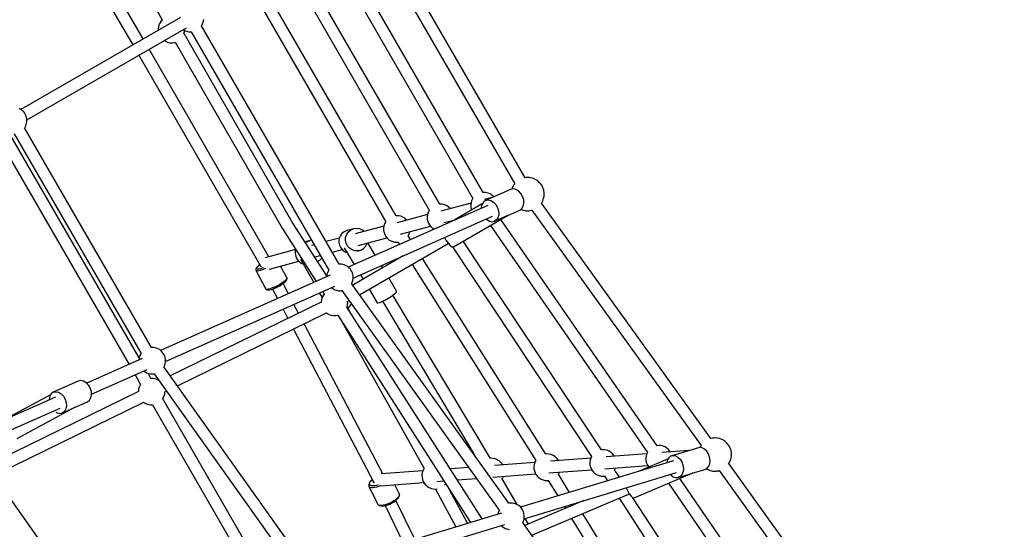
# Model space of a CAD drawing. Units: millimetres. Extents: x 146 to 19693, y -3384 to 19137.
# Drawn here: x 11686 to 13167, y 9567 to 10333 of the extents above; entities that cross this region are included whole.
import ezdxf

# ---------------------------------------------------------------- set-up
doc = ezdxf.new("R2010")
doc.units = ezdxf.units.MM
doc.layers.add('PV-F2E3A', color=7, linetype='Continuous')
doc.layers.add('TABELKA', color=7, linetype='Continuous', lineweight=9)
doc.styles.get("Standard").update_dxf_attribs({"font": 'arial.ttf'})
doc.dimstyles.new('ISO-25', dxfattribs={"dimtxt": 2.5, "dimasz": 2.5, "dimexe": 1.25, "dimexo": 0.625, "dimtad": 1, "dimtxsty": 'Standard', "dimcen": 2.5, "dimadec": 0, "dimazin": 0, "dimtfac": 1, "dimtmove": 0, "dimatfit": 3, "dimfxl": 1, "dimarcsym": 0})

# ---------------------------------------------------------------- blocks, each defined once
blk = doc.blocks.new('*U2')
at = {"layer": 'PV-F2E3A'}
for p, q in [((-18916.1, 34754.1), (-18730.6, 34431.6)), ((-18958.6, 34711.6), (-18775.1, 34393.8)), ((-18759.6, 34402.8), (-18939.8, 34714.9)), ((-18418.6, 34562.5), (-18200.6, 34185)), ((-18185, 34194), (-18403, 34571.5)), ((-18478, 34534.4), (-18263.5, 34162.8)), ((-18247.9, 34171.8), (-18462.4, 34543.4)), ((-18313.5, 34154.4), (-18519.2, 34510.7)), ((-18534.8, 34501.7), (-18329.1, 34145.4)), ((-18585.4, 34458.3), (-18394.7, 34127.9)), ((-18585.4, 34458.3), (-18394.7, 34127.9)), ((-18379.1, 34136.9), (-18569.8, 34467.3)), ((-18379.1, 34136.9), (-18569.8, 34467.3)), ((-18703.4, 34435.2), (-18943.4, 34296.7)), ((-18732.7, 34429.4), (-18734.5, 34426.7)), ((-18732.7, 34429.3), (-18734.5, 34426.5)), ((-18730.6, 34431.6), (-18732.7, 34429.4)), ((-18730.6, 34431.6), (-18732.7, 34429.3)), ((-18669.3, 34427.9), (-18668.8, 34429.6)), ((-18668.8, 34429.6), (-18668.4, 34432)), ((-18934.4, 34281.1), (-18694.4, 34419.7)), ((-18736.6, 34420.5), (-18736.9, 34417.3)), ((-18736.9, 34417.3), (-18736.9, 34416.8)), ((-18736.9, 34417.2), (-18736.9, 34417)), ((-18736.9, 34417), (-18736.8, 34416)), ((-18736.9, 34416.8), (-18736.8, 34416)), ((-18736.6, 34420.3), (-18736.8, 34418)), ((-18735.8, 34423.7), (-18736.6, 34420.5)), ((-18735.8, 34423.5), (-18736.6, 34420.3)), ((-18734.5, 34426.7), (-18735.8, 34423.7)), ((-18734.5, 34426.5), (-18735.8, 34423.5)), ((-18699.2, 34416.9), (-18699.1, 34416.8)), ((-18699.1, 34416.8), (-18696.9, 34415.5)), ((-18698.1, 34410.6), (-18697.3, 34413.8)), ((-18698, 34410.7), (-18697.3, 34413.5)), ((-18697.3, 34413.5), (-18697.1, 34415.6)), ((-18697.3, 34413.8), (-18697.1, 34415.6)), ((-18696.9, 34415.5), (-18694.7, 34414.6)), ((-18694.7, 34414.6), (-18693, 34414.2)), ((-18693, 34414.2), (-18690.6, 34413.7)), ((-18690.6, 34413.7), (-18688.2, 34413.6)), ((-18688.2, 34413.6), (-18687.1, 34413.7)), ((-18687.3, 34413.7), (-18480.2, 34055)), ((-18671.7, 34422.6), (-18671.2, 34423.5)), ((-18464.6, 34064), (-18671.7, 34422.7)), ((-18671.2, 34423.5), (-18670, 34425.5)), ((-18670, 34425.5), (-18669.3, 34427.9)), ((-18727.9, 34400.3), (-18725, 34398.8)), ((-18727.9, 34400.3), (-18727.9, 34400.3)), ((-18727.9, 34400.3), (-18725, 34398.8)), ((-18725, 34398.8), (-18721.8, 34397.7)), ((-18725, 34398.8), (-18721.8, 34397.7)), ((-18698.2, 34410.4), (-18698.1, 34410.6)), ((-18535.1, 34127.5), (-18698, 34410.8)), ((-18570.4, 34075.1), (-18750.6, 34387.2)), ((-18721.8, 34397.7), (-18721.7, 34397.7)), ((-18721.8, 34397.7), (-18718.6, 34397.2)), ((-18721.7, 34397.7), (-18718.6, 34397.2)), ((-18718.6, 34397.2), (-18715.4, 34397.2)), ((-18718.6, 34397.2), (-18715.3, 34397.2)), ((-18715.4, 34397.2), (-18712.2, 34397.7)), ((-18715.3, 34397.2), (-18712.8, 34397.6)), ((-18712.8, 34397.6), (-18712.1, 34397.7)), ((-18712.2, 34397.7), (-18712.1, 34397.7)), ((-18712.1, 34397.7), (-18711.3, 34398)), ((-18712.1, 34397.7), (-18711.3, 34398)), ((-18711.3, 34398), (-18550.3, 34118.2)), ((-18766.1, 34378.2), (-18582.7, 34060.5)), ((-18943.6, 34296.8), (-18945.8, 34298.1)), ((-18942.6, 34296.1), (-18943.6, 34296.8)), ((-18940.8, 34294.7), (-18942.6, 34296.1)), ((-18939.1, 34293), (-18940.8, 34294.7)), ((-18937.7, 34291), (-18939.1, 34293)), ((-18937.6, 34291), (-18937.7, 34291)), ((-18937, 34290), (-18937.6, 34291)), ((-18937.6, 34291), (-18937.6, 34291)), ((-18936.5, 34288.9), (-18937, 34290)), ((-18936.4, 34288.9), (-18936.5, 34288.9)), ((-18936.5, 34288.9), (-18936.5, 34288.9)), ((-18935.5, 34286.7), (-18936.4, 34288.9)), ((-18934.8, 34284.4), (-18935.5, 34286.7)), ((-18934.5, 34282.1), (-18934.8, 34284.4)), ((-18934.4, 34280.9), (-18934.5, 34282.1)), ((-18934.4, 34278.4), (-18934.4, 34280.9)), ((-18746.9, 33938.7), (-18937.7, 34269.1)), ((-18937.6, 34269.1), (-18937.1, 34269.9)), ((-18937.1, 34269.9), (-18936, 34271.9)), ((-18936, 34271.9), (-18935.2, 34274.3)), ((-18935.2, 34274.3), (-18934.7, 34276)), ((-18934.7, 34276), (-18934.4, 34278.4)), ((-18765.4, 33923), (-18958.3, 34257.1)), ((-18953.2, 34260.1), (-18762.5, 33929.8)), ((-18973.9, 34248.2), (-18780.6, 33913.3)), ((-18184.8, 34194), (-18185.3, 34193.9)), ((-18183.7, 34194.2), (-18184.8, 34194)), ((-18182.8, 34194.3), (-18183.7, 34194.2)), ((-18182, 34194.3), (-18182.8, 34194.3)), ((-18178.5, 34194.2), (-18182, 34194.3)), ((-18177.6, 34194.1), (-18178.5, 34194.2)), ((-18173.9, 34193.3), (-18177.6, 34194.1)), ((-18173.1, 34193), (-18173.9, 34193.3)), ((-18169.5, 34191.4), (-18173.1, 34193)), ((-18166.1, 34189.3), (-18169.5, 34191.4)), ((-18206.9, 34176.5), (-18244.6, 34159.8)), ((-18203.1, 34177.3), (-18206.9, 34176.5)), ((-18203.9, 34179.9), (-18205, 34176.9)), ((-18201.9, 34183.4), (-18203.9, 34179.9)), ((-18199, 34176.5), (-18203.1, 34177.3)), ((-18201.4, 34184), (-18201.9, 34183.4)), ((-18200.6, 34185), (-18201.4, 34184)), ((-18194.9, 34174.2), (-18199, 34176.5)), ((-18163.2, 34186.6), (-18166.1, 34189.3)), ((-18162.6, 34185.9), (-18163.2, 34186.6)), ((-18160.1, 34182.7), (-18162.6, 34185.9)), ((-18158.2, 34179.2), (-18160.1, 34182.7)), ((-18156.9, 34175.4), (-18158.2, 34179.2)), ((-18263.9, 34162.3), (-18265.4, 34159.4)), ((-18263.5, 34162.8), (-18263.9, 34162.3)), ((-18247.2, 34171.9), (-18247.9, 34171.8)), ((-18244, 34171.7), (-18247.2, 34171.9)), ((-18233.3, 34164.8), (-18246.1, 34161.4)), ((-18240.8, 34171), (-18244, 34171.7)), ((-18237.8, 34169.7), (-18240.8, 34171)), ((-18235, 34168), (-18237.8, 34169.7)), ((-18232.5, 34165.8), (-18235, 34168)), ((-18232.4, 34165.7), (-18232.5, 34165.8)), ((-18232.1, 34165.3), (-18232.4, 34165.7)), ((-18191.4, 34170.6), (-18194.9, 34174.2)), ((-18188.7, 34166), (-18191.4, 34170.6)), ((-18187.1, 34161), (-18188.7, 34166)), ((-18158.6, 34158.8), (-18157.2, 34162.6)), ((-18157.2, 34162.6), (-18156.4, 34166.5)), ((-18156.3, 34171.4), (-18156.9, 34175.4)), ((-18156.4, 34167.3), (-18156.3, 34171.4)), ((-18156.4, 34166.5), (-18156.4, 34167.3)), ((-18241.3, 34152.5), (-18450.9, 34059.6)), ((-18312.8, 34154.5), (-18313.5, 34154.4)), ((-18309.6, 34154.3), (-18312.8, 34154.5)), ((-18266.3, 34156), (-18311.7, 34144)), ((-18306.4, 34153.5), (-18309.6, 34154.3)), ((-18303.3, 34152.3), (-18306.4, 34153.5)), ((-18300.6, 34150.5), (-18303.3, 34152.3)), ((-18298.1, 34148.4), (-18300.6, 34150.5)), ((-18298, 34148.3), (-18298.1, 34148.4)), ((-18297.6, 34147.7), (-18298, 34148.3)), ((-18249.5, 34154.6), (-18291.8, 34130.2)), ((-18266.3, 34156.2), (-18266.7, 34153)), ((-18266.7, 34153), (-18266.6, 34149.7)), ((-18266.6, 34149.7), (-18266, 34146.5)), ((-18265.4, 34159.4), (-18266.3, 34156.2)), ((-18249.9, 34153.9), (-18250.9, 34149.4)), ((-18250.9, 34149.4), (-18250.8, 34148.3)), ((-18247.7, 34157.5), (-18249.9, 34153.9)), ((-18244.6, 34159.8), (-18247.7, 34157.5)), ((-18244.6, 34159.8), (-18240.7, 34160.6)), ((-18240.7, 34160.6), (-18236.6, 34159.8)), ((-18236.6, 34159.8), (-18232.6, 34157.5)), ((-18232.6, 34157.5), (-18229.1, 34153.9)), ((-18229.1, 34153.9), (-18226.4, 34149.3)), ((-18226.4, 34149.3), (-18224.8, 34144.3)), ((-18193.1, 34145.4), (-18190, 34147.8)), ((-18190, 34147.8), (-18187.8, 34151.4)), ((-18187.8, 34151.4), (-18186.8, 34155.9)), ((-18186.8, 34155.9), (-18187.1, 34161)), ((-18160.6, 34155.4), (-18158.6, 34158.8)), ((-18160.6, 34155.3), (-18160.6, 34155.4)), ((-17905.8, 33801.9), (-18160.3, 34155.7)), ((-18443.6, 34043.1), (-18234, 34136.1)), ((-18378.4, 34137), (-18379.1, 34136.9)), ((-18375.1, 34136.8), (-18378.4, 34137)), ((-18331.9, 34138.6), (-18377.3, 34126.5)), ((-18372, 34136.1), (-18375.1, 34136.8)), ((-18368.9, 34134.8), (-18372, 34136.1)), ((-18366.1, 34133.1), (-18368.9, 34134.8)), ((-18363.7, 34130.9), (-18366.1, 34133.1)), ((-18331.9, 34138.8), (-18332.3, 34135.5)), ((-18332.3, 34135.5), (-18332.2, 34132.3)), ((-18332.2, 34132.3), (-18331.6, 34129)), ((-18330.9, 34141.9), (-18331.9, 34138.8)), ((-18329.5, 34144.8), (-18330.9, 34141.9)), ((-18329.1, 34145.4), (-18329.5, 34144.8)), ((-18292.6, 34090.4), (-18210.4, 34137.9)), ((-18266, 34146.5), (-18265.9, 34146.4)), ((-18265.9, 34146.4), (-18265.5, 34145.3)), ((-18243.5, 34131.9), (-18242.8, 34131.1)), ((-18230.8, 34128.7), (-18211.9, 34137.1)), ((-18225.5, 34134.7), (-18227.6, 34131.1)), ((-18224.5, 34139.2), (-18225.5, 34134.7)), ((-18224.8, 34144.3), (-18224.5, 34139.2)), ((-18211.1, 34137.5), (-18193.1, 34145.4)), ((-18210.4, 34137.9), (-18210.9, 34137.9)), ((-18210.4, 34137.9), (-18210.3, 34138)), ((-18191.5, 34146.7), (-18189.3, 34145.8)), ((-18189.3, 34145.8), (-18188.5, 34145.5)), ((-18188.5, 34145.5), (-18184.8, 34144.6)), ((-18184.8, 34144.6), (-18183.9, 34144.5)), ((-18183.9, 34144.5), (-18180.4, 34144.4)), ((-18180.4, 34144.4), (-18179.6, 34144.4)), ((-18179.6, 34144.4), (-18178.7, 34144.5)), ((-18178.7, 34144.5), (-18177.6, 34144.7)), ((-18177.6, 34144.7), (-18175.5, 34145.1)), ((-18175.5, 34145.1), (-18174.9, 34145.2)), ((-18174.9, 34145.2), (-18174.6, 34145.3)), ((-18174.9, 34145.2), (-17920.4, 33791.4)), ((-18550.3, 34118.2), (-18499.1, 34038.2)), ((-18483.3, 34046.6), (-18535.1, 34127.5)), ((-18442.9, 34117.3), (-18453, 34114.6)), ((-18447.1, 34115.6), (-18442.9, 34117.3)), ((-18438.3, 34117.9), (-18442.9, 34117.3)), ((-18397.5, 34121.1), (-18440.8, 34109.6)), ((-18433.8, 34117.2), (-18438.3, 34117.9)), ((-18429.6, 34115.3), (-18433.8, 34117.2)), ((-18397.5, 34121.3), (-18397.9, 34118.1)), ((-18397.9, 34118.1), (-18397.8, 34114.8)), ((-18396.5, 34124.5), (-18397.5, 34121.3)), ((-18395.1, 34127.4), (-18396.5, 34124.5)), ((-18394.7, 34127.9), (-18395.1, 34127.4)), ((-18372.6, 34109.1), (-18327.2, 34121.2)), ((-18363.6, 34130.8), (-18363.7, 34130.9)), ((-18363.1, 34130.3), (-18363.6, 34130.8)), ((-18331.6, 34129), (-18331.5, 34128.9)), ((-18331.5, 34128.9), (-18330.4, 34125.9)), ((-18330.4, 34125.9), (-18328.8, 34123.1)), ((-18328.8, 34123.1), (-18326.8, 34120.7)), ((-18326.8, 34120.7), (-18326.7, 34120.6)), ((-18326.7, 34120.6), (-18324.2, 34118.4)), ((-18324.2, 34118.4), (-18321.7, 34116.9)), ((-18307.1, 34126.6), (-18290.3, 34131)), ((-18293, 34129.6), (-18292.9, 34130.1)), ((-18292.9, 34130.1), (-18292.8, 34130.3)), ((-18242.8, 34131.1), (-18238.7, 34128.8)), ((-18238.7, 34128.8), (-18234.6, 34128)), ((-18237.3, 34122.4), (-18001.2, 33780.9)), ((-18234.6, 34128), (-18230.8, 34128.7)), ((-18227.6, 34131.1), (-18230.8, 34128.7)), ((-17986.4, 33791.1), (-18221.7, 34131.4)), ((-18464.5, 34103.3), (-18484.3, 34098)), ((-18463.4, 34106.3), (-18465, 34102)), ((-18460.7, 34110), (-18463.4, 34106.3)), ((-18457.2, 34112.9), (-18460.7, 34110)), ((-18453, 34114.6), (-18457.2, 34112.9)), ((-18455.2, 34100), (-18454.9, 34104.6)), ((-18454.9, 34104.6), (-18453.3, 34109)), ((-18453.3, 34109), (-18450.6, 34112.7)), ((-18450.6, 34112.7), (-18447.1, 34115.6)), ((-18436.2, 34092.2), (-18392.8, 34103.8)), ((-18427.2, 34113.2), (-18429.6, 34115.3)), ((-18397.8, 34114.8), (-18397.1, 34111.6)), ((-18397.1, 34111.6), (-18397.1, 34111.5)), ((-18397.1, 34111.5), (-18396, 34108.5)), ((-18396, 34108.5), (-18394.4, 34105.7)), ((-18394.4, 34105.7), (-18392.3, 34103.2)), ((-18392.3, 34103.2), (-18392.3, 34103.1)), ((-18392.3, 34103.1), (-18389.8, 34100.9)), ((-18361.2, 34106.2), (-18360.9, 34106.6)), ((-18360.9, 34106.6), (-18359.4, 34109.6)), ((-18357.3, 34101.1), (-18360.8, 34106.7)), ((-18359.4, 34109.6), (-18358.5, 34112.7)), ((-18358.5, 34112.7), (-18358.4, 34112.9)), ((-18306.4, 34104), (-18304.1, 34100)), ((-18508.4, 34099.9), (-18516.1, 34097.8)), ((-18515.1, 34096.2), (-18512.6, 34098.1)), ((-18512.6, 34098.1), (-18508.4, 34099.9)), ((-18506.3, 34100.2), (-18508.4, 34099.9)), ((-18502.3, 34093.2), (-18506.4, 34092.2)), ((-18465, 34102), (-18465.3, 34097.3)), ((-18465.3, 34097.3), (-18464.4, 34092.8)), ((-18464.4, 34092.8), (-18462.4, 34088.7)), ((-18462.4, 34088.7), (-18459.3, 34085.2)), ((-18457, 34088.9), (-18441.9, 34063.6)), ((-18454.3, 34095.5), (-18455.2, 34100)), ((-18452.3, 34091.4), (-18454.3, 34095.5)), ((-18449.2, 34087.9), (-18452.3, 34091.4)), ((-18445.3, 34085.4), (-18449.2, 34087.9)), ((-18434, 34018.2), (-18300.6, 34095.3)), ((-18432, 34085.2), (-18428, 34087.6)), ((-18428, 34087.6), (-18424.9, 34090.9)), ((-18424.9, 34090.9), (-18422.7, 34095)), ((-18422.7, 34095), (-18422.6, 34095.8)), ((-18410.5, 34077.5), (-18421.7, 34096.1)), ((-18389.8, 34100.9), (-18387, 34099.2)), ((-18387, 34099.2), (-18384, 34098)), ((-18384, 34098), (-18380.8, 34097.2)), ((-18380.8, 34097.2), (-18377.5, 34097)), ((-18377.5, 34097), (-18375.7, 34097.2)), ((-18376.1, 34097.2), (-18373.9, 34093.7)), ((-18304.1, 34100), (-18300.8, 34095.5)), ((-18300.8, 34095.5), (-18297.5, 34092.2)), ((-18297.5, 34092.2), (-18294.7, 34090.4)), ((-18294.7, 34090.4), (-18292.6, 34090.4)), ((-18294, 34090.4), (-18085.1, 33774.9)), ((-18070, 33784.7), (-18278, 34098.8)), ((-18530.1, 34085.9), (-18575.7, 34073.7)), ((-18530.6, 34084.5), (-18530.9, 34079.9)), ((-18530.9, 34079.9), (-18530, 34075.4)), ((-18529.9, 34086.3), (-18530.6, 34084.5)), ((-18530, 34075.4), (-18528, 34071.2)), ((-18501.4, 34074.9), (-18493, 34077.1)), ((-18493.6, 34070.1), (-18490.7, 34073.2)), ((-18474.9, 34081.9), (-18459.9, 34085.9)), ((-18459.3, 34085.2), (-18455.4, 34082.8)), ((-18455.4, 34082.8), (-18452.8, 34082)), ((-18440.9, 34084.1), (-18445.3, 34085.4)), ((-18368.4, 34076.5), (-18444.3, 34032.7)), ((-18436.4, 34084), (-18440.9, 34084.1)), ((-18436.7, 34083.8), (-18434.1, 34084.5)), ((-18434.1, 34084.5), (-18436.4, 34084)), ((-18434.1, 34084.5), (-18432, 34085.2)), ((-18153.7, 33778.4), (-18339.5, 34072.8)), ((-18589, 34058.8), (-18589.7, 34057.6)), ((-18588.6, 34059.3), (-18589, 34058.8)), ((-18589, 34057.6), (-18588.8, 34058.5)), ((-18588.8, 34058.5), (-18588.1, 34059.5)), ((-18587.4, 34060.6), (-18588.6, 34059.3)), ((-18588.1, 34059.5), (-18587, 34060.8)), ((-18585.8, 34062), (-18587.4, 34060.6)), ((-18587, 34060.8), (-18585.5, 34062.1)), ((-18584.3, 34063.2), (-18585.8, 34062)), ((-18585.5, 34062.1), (-18584.2, 34063.1)), ((-18580.8, 34057.9), (-18583.1, 34057.2)), ((-18582.2, 34060.4), (-18582.1, 34060.4)), ((-18582, 34060.3), (-18582.2, 34060.4)), ((-18578.5, 34058.8), (-18580.8, 34057.9)), ((-18569.6, 34056.7), (-18525.5, 34068.4)), ((-18543.6, 34044), (-18552.7, 34061.2)), ((-18528, 34071.2), (-18524.9, 34067.8)), ((-18524.9, 34067.8), (-18521, 34065.3)), ((-18522.7, 34071.6), (-18503, 34036.5)), ((-18521, 34065.3), (-18518.8, 34064.6)), ((-18497.1, 34068), (-18493.6, 34070.1)), ((-18463.7, 34064), (-18464.6, 34064)), ((-18461.3, 34064), (-18463.7, 34064)), ((-18458.9, 34063.5), (-18461.3, 34064)), ((-18457.2, 34063.1), (-18458.9, 34063.5)), ((-18454.9, 34062.2), (-18457.2, 34063.1)), ((-18452.8, 34060.9), (-18454.9, 34062.2)), ((-18451.7, 34060.2), (-18452.8, 34060.9)), ((-18450, 34058.8), (-18451.7, 34060.2)), ((-18448.3, 34057.1), (-18450, 34058.8)), ((-18399.3, 34058.6), (-18401.2, 34061.9)), ((-18355, 34063.8), (-18168.9, 33768.7)), ((-18478.3, 34047.4), (-18733.2, 33934.3)), ((-18589.9, 34057), (-18590.1, 34056)), ((-18590.1, 34056), (-18590, 34055.3)), ((-18590, 34055.3), (-18589.9, 34055)), ((-18589.7, 34057.6), (-18589.9, 34057)), ((-18589.9, 34055), (-18589.5, 34054.3)), ((-18588.6, 34053.9), (-18589.5, 34054.3)), ((-18589.5, 34054.3), (-18575.1, 34026.7)), ((-18588.7, 34057), (-18589, 34057.6)), ((-18587.9, 34056.6), (-18588.7, 34057)), ((-18587.3, 34053.8), (-18588.6, 34053.9)), ((-18586.7, 34056.5), (-18587.9, 34056.6)), ((-18585.4, 34054), (-18587.3, 34053.8)), ((-18585, 34056.7), (-18586.7, 34056.5)), ((-18583.2, 34054.6), (-18585.4, 34054)), ((-18583.1, 34057.2), (-18585, 34056.7)), ((-18580.6, 34055.4), (-18583.2, 34054.6)), ((-18577.8, 34056.4), (-18580.6, 34055.4)), ((-18575.6, 34057.4), (-18577.8, 34056.4)), ((-18543.3, 34043.3), (-18543.6, 34044)), ((-18543.3, 34043.3), (-18543.5, 34042.4)), ((-18543.2, 34043), (-18543.3, 34043.3)), ((-18483.1, 34048.1), (-18483.5, 34045.7)), ((-18483.5, 34045.7), (-18483.5, 34045.1)), ((-18482.6, 34049.8), (-18483.1, 34048.1)), ((-18481.9, 34052.1), (-18482.6, 34049.8)), ((-18480.7, 34054.2), (-18481.9, 34052.1)), ((-18480.1, 34055.1), (-18480.7, 34054.2)), ((-18446.9, 34055.2), (-18448.3, 34057.1)), ((-18445.6, 34053), (-18446.9, 34055.2)), ((-18444.7, 34050.8), (-18445.6, 34053)), ((-18444, 34048.5), (-18444.7, 34050.8)), ((-18443.7, 34046.3), (-18444, 34048.5)), ((-18443.6, 34045), (-18443.7, 34046.3)), ((-18443.6, 34042.5), (-18443.6, 34045)), ((-18432.6, 34048), (-18428.7, 34041.6)), ((-18378.2, 34023.3), (-18390.2, 34043.5)), ((-18725.9, 33917.9), (-18471, 34030.9)), ((-18563.4, 34028.9), (-18566.2, 34027.8)), ((-18560.5, 34030.2), (-18563.4, 34028.9)), ((-18562.2, 34027.7), (-18559.5, 34028.9)), ((-18557.5, 34031.6), (-18560.5, 34030.2)), ((-18559.5, 34028.9), (-18556.8, 34030.3)), ((-18554.6, 34033.2), (-18557.5, 34031.6)), ((-18556.8, 34030.3), (-18554.1, 34031.7)), ((-18551.9, 34034.9), (-18554.6, 34033.2)), ((-18554.1, 34031.7), (-18551.6, 34033.3)), ((-18549.4, 34036.6), (-18551.9, 34034.9)), ((-18551.6, 34033.3), (-18549.3, 34034.8)), ((-18547.2, 34038.2), (-18549.4, 34036.6)), ((-18549.3, 34034.8), (-18547.4, 34036.3)), ((-18540.9, 34019.6), (-18549, 34035)), ((-18547.4, 34036.3), (-18545.8, 34037.7)), ((-18545.5, 34039.8), (-18547.2, 34038.2)), ((-18545.8, 34037.7), (-18544.6, 34039)), ((-18544.3, 34041.2), (-18545.5, 34039.8)), ((-18544.6, 34039), (-18544.2, 34039.5)), ((-18543.5, 34042.4), (-18544.3, 34041.2)), ((-18544.2, 34039.5), (-18543.5, 34040.7)), ((-18543.5, 34040.7), (-18543.3, 34041.3)), ((-18543.3, 34041.3), (-18543.1, 34042.3)), ((-18543.1, 34042.3), (-18543.2, 34043)), ((-18476.1, 34028.7), (-18475.3, 34028)), ((-18445.9, 34034.9), (-18445.2, 34036.1)), ((-18209.3, 33704.5), (-18445.9, 34034.9)), ((-18445.2, 34036.1), (-18444.4, 34038.5)), ((-18444.4, 34038.5), (-18443.9, 34040.2)), ((-18443.9, 34040.2), (-18443.6, 34042.5)), ((-18574.2, 34026.3), (-18575.1, 34026.7)), ((-18575.1, 34026.7), (-18574.9, 34026.4)), ((-18574.9, 34026.4), (-18574.3, 34026)), ((-18574.3, 34026), (-18573.5, 34025.6)), ((-18572.8, 34026.2), (-18574.2, 34026.3)), ((-18573.5, 34025.6), (-18572.8, 34025.4)), ((-18571, 34026.5), (-18572.8, 34026.2)), ((-18572.8, 34025.4), (-18571.5, 34025.3)), ((-18571.5, 34025.3), (-18570.9, 34025.3)), ((-18568.7, 34027), (-18571, 34026.5)), ((-18570.9, 34025.3), (-18569.2, 34025.5)), ((-18569.2, 34025.5), (-18567.1, 34026)), ((-18566.2, 34027.8), (-18568.7, 34027)), ((-18567.1, 34026), (-18564.8, 34026.7)), ((-18565, 34026.7), (-18557.4, 34012.3)), ((-18564.8, 34026.7), (-18562.2, 34027.7)), ((-18494.1, 34020.7), (-18490.3, 34013.8)), ((-18489.1, 34016.3), (-18490.5, 34013.4)), ((-18489.1, 34016.2), (-18490.5, 34013.2)), ((-18489.3, 34022.8), (-18487, 34019.3)), ((-18487.3, 34019), (-18489.1, 34016.3)), ((-18487.3, 34018.9), (-18489.1, 34016.2)), ((-18487.1, 34019.3), (-18487.3, 34019)), ((-18487, 34019.3), (-18487.3, 34018.9)), ((-18475.3, 34028), (-18474.3, 34027.3)), ((-18474.3, 34027.3), (-18472.1, 34026.1)), ((-18472.1, 34026.1), (-18469.9, 34025.2)), ((-18469.9, 34025.2), (-18468.2, 34024.8)), ((-18468.2, 34024.8), (-18465.7, 34024.2)), ((-18465.7, 34024.2), (-18463.4, 34024.2)), ((-18463.4, 34024.2), (-18461.2, 34024.3)), ((-18460.7, 34023.4), (-18462.3, 34024.2)), ((-18460.7, 34023.4), (-18462.2, 34024.2)), ((-18461.2, 34024.3), (-18460.5, 34024.4)), ((-18459.9, 34023.6), (-18460.9, 34023.1)), ((-18460.5, 34023.3), (-18460.7, 34023.4)), ((-18460.6, 34023.3), (-18460.7, 34023.4)), ((-18460.5, 34024.5), (-18223.8, 33694)), ((-18419.7, 34026.5), (-18407.4, 34005.9)), ((-18394.1, 34011), (-18389, 34014.1)), ((-18389, 34014.1), (-18384.4, 34017.2)), ((-18384.4, 34017.2), (-18380.8, 34019.9)), ((-18237.3, 33771.9), (-18384, 34017.5)), ((-18380.8, 34019.9), (-18378.6, 34022.1)), ((-18378.6, 34022.1), (-18378.2, 34023.3)), ((-18491.5, 34007), (-18718.6, 33896.1)), ((-18525.6, 33990.3), (-18532.6, 34003.6)), ((-18491.3, 34010.2), (-18491.5, 34007)), ((-18491.3, 34010), (-18491.5, 34007.7)), ((-18491.5, 34007), (-18491.5, 34006.8)), ((-18491.5, 34006.8), (-18491.5, 34006.7)), ((-18491.5, 34006.7), (-18491.5, 34006.5)), ((-18490.5, 34013.4), (-18491.3, 34010.2)), ((-18490.5, 34013.2), (-18491.3, 34010)), ((-18453.3, 33999), (-18452.8, 34000.2)), ((-18453.1, 34007.2), (-18449.6, 34009.2)), ((-18453.1, 33999.3), (-18452.8, 34000)), ((-18249.6, 33681), (-18453.1, 33999.3)), ((-18452.8, 34000.2), (-18451.9, 34003.4)), ((-18452.8, 34000), (-18451.9, 34003.2)), ((-18452.2, 33998.2), (-18448.6, 34001.1)), ((-18451.9, 34003.4), (-18451.7, 34006.7)), ((-18451.9, 34003.2), (-18451.7, 34006.4)), ((-18451.7, 34007), (-18451.8, 34008)), ((-18451.8, 34007.7), (-18451.8, 34008)), ((-18451.7, 34006.4), (-18451.7, 34007)), ((-18451.7, 34006.7), (-18451.7, 34006.8)), ((-18448.6, 34001.1), (-18446.5, 34003.3)), ((-18446.5, 34003.3), (-18446.2, 34004.5)), ((-18407.4, 34005.9), (-18406.1, 34005.7)), ((-18406.1, 34005.7), (-18403.2, 34006.6)), ((-18403.2, 34006.6), (-18399, 34008.4)), ((-18399.5, 34008.2), (-18261.8, 33777.9)), ((-18399, 34008.4), (-18394.1, 34011)), ((-18708, 33881.2), (-18483.6, 33990.8)), ((-18549.1, 33996.3), (-18541.8, 33982.4)), ((-18484, 33991.1), (-18482.5, 33990)), ((-18483.9, 33991), (-18482.5, 33990)), ((-18482.5, 33990), (-18479.6, 33988.4)), ((-18482.5, 33990), (-18479.6, 33988.4)), ((-18479.6, 33988.4), (-18476.5, 33987.4)), ((-18479.6, 33988.4), (-18476.5, 33987.4)), ((-18476.5, 33987.4), (-18476.4, 33987.3)), ((-18476.5, 33987.4), (-18473.3, 33986.8)), ((-18476.4, 33987.3), (-18473.2, 33986.8)), ((-18473.3, 33986.8), (-18470, 33986.8)), ((-18473.2, 33986.8), (-18470, 33986.8)), ((-18470, 33986.8), (-18466.8, 33987.3)), ((-18470, 33986.8), (-18467.4, 33987.3)), ((-18467.4, 33987.3), (-18466.7, 33987.4)), ((-18466.8, 33987.3), (-18466.7, 33987.4)), ((-18466.7, 33987.4), (-18466.7, 33987.4)), ((-18466.7, 33987.4), (-18267.3, 33675.6)), ((-18466.7, 33987.4), (-18466.7, 33987.4)), ((-18452.4, 33998.1), (-18452.2, 33998.2)), ((-18446.2, 33988.5), (-18451.8, 33998.5)), ((-18399, 33748.7), (-18517.2, 33974.4)), ((-18462.9, 33981.6), (-18336.6, 33756.7)), ((-18533.4, 33966.5), (-18412.4, 33735.5)), ((-18764.2, 33926.9), (-18764.9, 33924.5)), ((-18763, 33929), (-18764.2, 33926.9)), ((-18762.5, 33929.9), (-18763, 33929)), ((-18746, 33938.8), (-18746.9, 33938.8)), ((-18743.6, 33938.7), (-18746, 33938.8)), ((-18741.2, 33938.2), (-18743.6, 33938.7)), ((-18739.5, 33937.8), (-18741.2, 33938.2)), ((-18737.3, 33936.9), (-18739.5, 33937.8)), ((-18735.1, 33935.7), (-18737.3, 33936.9)), ((-18734.1, 33935), (-18735.1, 33935.7)), ((-18732.3, 33933.5), (-18734.1, 33935)), ((-18730.6, 33931.8), (-18732.3, 33933.5)), ((-18729.2, 33929.9), (-18730.6, 33931.8)), ((-18728, 33927.8), (-18729.2, 33929.9)), ((-18727, 33925.6), (-18728, 33927.8)), ((-18726.4, 33923.3), (-18727, 33925.6)), ((-18760.7, 33922.1), (-18844.3, 33885)), ((-18765.4, 33922.8), (-18765.8, 33920.5)), ((-18765.8, 33920.5), (-18765.8, 33919.9)), ((-18764.9, 33924.5), (-18765.4, 33922.8)), ((-18728.2, 33909.6), (-18727.5, 33910.8)), ((-18727.5, 33910.8), (-18726.8, 33913.2)), ((-18726.8, 33913.2), (-18726.3, 33914.9)), ((-18726, 33921), (-18726.4, 33923.3)), ((-18726.3, 33914.9), (-18725.9, 33917.3)), ((-18725.9, 33919.8), (-18726, 33921)), ((-18725.9, 33917.3), (-18725.9, 33919.8)), ((-18837, 33868.6), (-18753.4, 33905.7)), ((-18771.6, 33897.6), (-18763.3, 33883.3)), ((-18758.5, 33903.4), (-18757.6, 33902.8)), ((-18757.6, 33902.8), (-18756.6, 33902.1)), ((-18756.6, 33902.1), (-18754.4, 33900.8)), ((-18754.4, 33900.8), (-18752.2, 33899.9)), ((-18752.2, 33899.9), (-18750.5, 33899.5)), ((-18747.7, 33892.3), (-18752.1, 33899.9)), ((-18750.5, 33899.5), (-18748.1, 33899)), ((-18748.1, 33899), (-18745.7, 33899)), ((-18745.7, 33899), (-18743.6, 33899)), ((-18743.6, 33899), (-18742.8, 33899.2)), ((-18742.9, 33899.2), (-18530.5, 33601)), ((-18515.9, 33611.5), (-18728.2, 33909.6)), ((-18857.1, 33888.1), (-18894.7, 33871.4)), ((-18853.2, 33888.9), (-18857.1, 33888.1)), ((-18849.1, 33888.1), (-18853.2, 33888.9)), ((-18845.1, 33885.8), (-18849.1, 33888.1)), ((-18841.6, 33882.2), (-18845.1, 33885.8)), ((-18838.9, 33877.6), (-18841.6, 33882.2)), ((-18764.1, 33882), (-18765.4, 33879)), ((-18763.3, 33883.3), (-18764.1, 33882)), ((-18745, 33892.3), (-18748.2, 33892.3)), ((-18741.8, 33891.7), (-18745, 33892.3)), ((-18741.7, 33891.7), (-18741.8, 33891.7)), ((-18738.6, 33890.7), (-18741.7, 33891.7)), ((-18735.7, 33889.1), (-18738.6, 33890.7)), ((-18735.6, 33889.1), (-18735.7, 33889.1)), ((-18766.5, 33872.7), (-18994.4, 33761.4)), ((-18898.8, 33867.5), (-18965.2, 33832)), ((-18900, 33865.5), (-18901, 33861)), ((-18897.9, 33869.1), (-18900, 33865.5)), ((-18894.7, 33871.4), (-18897.9, 33869.1)), ((-18894.7, 33871.4), (-18890.9, 33872.2)), ((-18890.9, 33872.2), (-18886.8, 33871.4)), ((-18886.8, 33871.4), (-18882.7, 33869.1)), ((-18882.7, 33869.1), (-18879.2, 33865.5)), ((-18879.2, 33865.5), (-18876.5, 33860.9)), ((-18837.3, 33872.6), (-18838.9, 33877.6)), ((-18838, 33863), (-18837, 33867.5)), ((-18837, 33867.5), (-18837.3, 33872.6)), ((-18766.3, 33875.9), (-18766.5, 33872.7)), ((-18766.5, 33872.7), (-18766.5, 33872.5)), ((-18765.4, 33879), (-18766.3, 33875.9)), ((-18729.1, 33862.8), (-18727.7, 33865.7)), ((-18727.7, 33865.7), (-18726.9, 33868.9)), ((-18726.9, 33868.9), (-18726.7, 33872.1)), ((-18726.7, 33872.1), (-18724.4, 33873.2)), ((-18891.5, 33864.1), (-19015.6, 33809.1)), ((-18983.8, 33746.5), (-18758.6, 33856.5)), ((-18901, 33861), (-18901, 33860.2)), ((-18876.5, 33860.9), (-18875, 33855.9)), ((-18874.6, 33850.8), (-18875.6, 33846.3)), ((-18875, 33855.9), (-18874.6, 33850.8)), ((-18861.5, 33849), (-18843.3, 33857)), ((-18843.3, 33857), (-18840.1, 33859.4)), ((-18840.1, 33859.4), (-18838, 33863)), ((-18758.8, 33856.7), (-18757.5, 33855.7)), ((-18757.5, 33855.7), (-18754.6, 33854.1)), ((-18754.6, 33854.1), (-18751.5, 33853.1)), ((-18751.5, 33853.1), (-18751.4, 33853)), ((-18751.4, 33853), (-18748.2, 33852.5)), ((-18748.2, 33852.5), (-18745.5, 33852.5)), ((-18745.5, 33852.5), (-18587.3, 33578.5)), ((-18729.9, 33861.4), (-18729.1, 33862.8)), ((-18569.7, 33583.9), (-18729.9, 33861.5)), ((-19008.2, 33792.6), (-18884.2, 33847.7)), ((-18949.1, 33802), (-18861, 33849.3)), ((-18890.8, 33841.5), (-18888.9, 33840.4)), ((-18888.9, 33840.4), (-18884.8, 33839.6)), ((-18884.8, 33839.6), (-18880.9, 33840.3)), ((-18880.9, 33840.3), (-18862.5, 33848.5)), ((-18877.8, 33842.7), (-18880.9, 33840.3)), ((-18875.6, 33846.3), (-18877.8, 33842.7)), ((-18861, 33849.3), (-18861.1, 33849.5)), ((-17984.1, 33791.4), (-17986.4, 33791.1)), ((-17980.8, 33791.2), (-17984.1, 33791.4)), ((-17920.4, 33791.4), (-17922.2, 33788.3)), ((-17905.3, 33802), (-17905.8, 33801.9)), ((-17903.1, 33802.5), (-17905.3, 33802)), ((-17902.1, 33802.6), (-17903.1, 33802.5)), ((-17901.1, 33802.7), (-17902.1, 33802.6)), ((-17900.4, 33802.7), (-17901.1, 33802.7)), ((-17896.8, 33802.6), (-17900.4, 33802.7)), ((-17895.9, 33802.5), (-17896.8, 33802.6)), ((-17892.2, 33801.7), (-17895.9, 33802.5)), ((-17891.5, 33801.4), (-17892.2, 33801.7)), ((-17887.8, 33799.8), (-17891.5, 33801.4)), ((-17884.4, 33797.7), (-17887.8, 33799.8)), ((-17881.5, 33795), (-17884.4, 33797.7)), ((-17880.9, 33794.4), (-17881.5, 33795)), ((-17878.5, 33791.2), (-17880.9, 33794.4)), ((-18822.5, 33518.4), (-19010.6, 33784.3)), ((-18152.3, 33778.6), (-18153.8, 33778.5)), ((-18149.1, 33778.4), (-18152.3, 33778.6)), ((-18145.9, 33777.7), (-18149.1, 33778.4)), ((-18142.9, 33776.4), (-18145.9, 33777.7)), ((-18068.2, 33785), (-18070.1, 33784.8)), ((-18065, 33784.8), (-18068.2, 33785)), ((-18061.8, 33784.1), (-18065, 33784.8)), ((-18002.2, 33778.8), (-18062.9, 33774.2)), ((-18058.8, 33782.8), (-18061.8, 33784.1)), ((-18056, 33781.1), (-18058.8, 33782.8)), ((-18053.5, 33778.9), (-18056, 33781.1)), ((-18053.4, 33778.8), (-18053.5, 33778.9)), ((-18051.4, 33776.3), (-18053.4, 33778.8)), ((-18002.2, 33778.8), (-18003.2, 33775.7)), ((-18001.1, 33781), (-18002.2, 33778.8)), ((-17977.6, 33790.4), (-17980.8, 33791.2)), ((-17938.9, 33783.6), (-17978.8, 33780.6)), ((-17974.6, 33789.2), (-17977.6, 33790.4)), ((-17971.8, 33787.5), (-17974.6, 33789.2)), ((-17969.4, 33785.3), (-17971.8, 33787.5)), ((-17969.3, 33785.2), (-17969.4, 33785.3)), ((-17967.2, 33782.7), (-17969.3, 33785.2)), ((-17966.6, 33781.5), (-17967.2, 33782.7)), ((-17924.5, 33788), (-17964.5, 33775.8)), ((-17922.7, 33788.3), (-17924.5, 33788)), ((-17918.9, 33787.9), (-17922.7, 33788.3)), ((-17922.2, 33788.3), (-17922.2, 33788.3)), ((-17915.2, 33786), (-17918.9, 33787.9)), ((-17911.9, 33782.9), (-17915.2, 33786)), ((-17909.3, 33778.8), (-17911.9, 33782.9)), ((-17907.6, 33774), (-17909.3, 33778.8)), ((-17876.5, 33787.6), (-17878.5, 33791.2)), ((-17875.3, 33783.8), (-17876.5, 33787.6)), ((-17874.6, 33779.8), (-17875.3, 33783.8)), ((-17874.7, 33775.7), (-17874.6, 33779.8)), ((-18236.5, 33772.2), (-18237.5, 33772.1)), ((-18233.2, 33772), (-18236.5, 33772.2)), ((-18230, 33771.3), (-18233.2, 33772)), ((-18170.5, 33766), (-18231.2, 33761.4)), ((-18227, 33770), (-18230, 33771.3)), ((-18224.2, 33768.3), (-18227, 33770)), ((-18221.8, 33766.1), (-18224.2, 33768.3)), ((-18221.7, 33766), (-18221.8, 33766.1)), ((-18219.6, 33763.6), (-18221.7, 33766)), ((-18218.9, 33762.4), (-18219.6, 33763.6)), ((-17962, 33768.2), (-18191.8, 33698.5)), ((-18171.4, 33762.9), (-18171.9, 33759.7)), ((-18170.5, 33766.1), (-18171.4, 33762.9)), ((-18169, 33768.9), (-18170.5, 33766.1)), ((-18086.4, 33772.4), (-18147, 33767.8)), ((-18140.1, 33774.7), (-18142.9, 33776.4)), ((-18137.6, 33772.5), (-18140.1, 33774.7)), ((-18137.5, 33772.4), (-18137.6, 33772.5)), ((-18135.5, 33769.9), (-18137.5, 33772.4)), ((-18134.8, 33768.7), (-18135.5, 33769.9)), ((-18087.3, 33769.3), (-18087.7, 33766.1)), ((-18087.7, 33766.1), (-18087.6, 33762.8)), ((-18087.6, 33762.8), (-18087, 33759.6)), ((-18086.3, 33772.5), (-18087.3, 33769.3)), ((-18085.1, 33774.9), (-18086.3, 33772.5)), ((-18050.7, 33775.1), (-18051.4, 33776.3)), ((-17969.9, 33771.2), (-18014.7, 33752.3)), ((-18003.2, 33775.7), (-18003.6, 33772.5)), ((-18003.6, 33772.5), (-18003.5, 33769.2)), ((-18003.5, 33769.2), (-18002.8, 33766)), ((-18002.8, 33766), (-18002.8, 33765.8)), ((-18002.8, 33765.8), (-18001.7, 33762.8)), ((-18001.7, 33762.8), (-18000.1, 33760.1)), ((-17971.2, 33769.1), (-17972, 33765.2)), ((-17969.1, 33772.7), (-17971.2, 33769.1)), ((-17966.2, 33775.1), (-17969.1, 33772.7)), ((-17964.5, 33775.8), (-17966.2, 33775.1)), ((-17964.5, 33775.8), (-17962.8, 33776.2)), ((-17962.8, 33776.2), (-17959, 33775.7)), ((-17959, 33775.7), (-17955.3, 33773.9)), ((-17955.3, 33773.9), (-17952, 33770.7)), ((-17952, 33770.7), (-17949.3, 33766.6)), ((-17949.3, 33766.6), (-17947.6, 33761.9)), ((-17947.6, 33761.9), (-17947, 33756.9)), ((-17908.9, 33760.3), (-17907.4, 33764.3)), ((-17906.9, 33769), (-17907.6, 33774)), ((-17907.4, 33764.3), (-17906.9, 33769)), ((-17878.9, 33763.8), (-17876.9, 33767.2)), ((-17878.9, 33763.8), (-17878.9, 33763.8)), ((-17624.1, 33410.3), (-17878.7, 33764.1)), ((-17876.9, 33767.2), (-17875.5, 33771)), ((-17875.5, 33771), (-17874.8, 33774.9)), ((-17874.8, 33774.9), (-17874.7, 33775.7)), ((-18338.7, 33753.3), (-18401.5, 33748.5)), ((-18339.7, 33750.2), (-18340.1, 33746.9)), ((-18340.1, 33746.9), (-18340, 33743.7)), ((-18338.7, 33753.3), (-18339.7, 33750.2)), ((-18337.3, 33756.2), (-18338.7, 33753.3)), ((-18336.7, 33757), (-18337.3, 33756.2)), ((-18270, 33758.5), (-18297.8, 33756.4)), ((-18233.6, 33743.6), (-18169, 33748.5)), ((-18186.5, 33681.3), (-17957.2, 33750.9)), ((-18171.9, 33759.7), (-18171.7, 33756.4)), ((-18171.7, 33756.4), (-18171.1, 33753.2)), ((-18171.1, 33753.2), (-18171.1, 33753.1)), ((-18171.1, 33753.1), (-18169.9, 33750.1)), ((-18169.9, 33750.1), (-18168.3, 33747.3)), ((-18168.3, 33747.3), (-18166.3, 33744.8)), ((-18149.4, 33750), (-18084.9, 33754.9)), ((-18135.4, 33747.4), (-18134.8, 33748.3)), ((-18118.1, 33720.9), (-18134.9, 33748.1)), ((-18134.8, 33748.3), (-18133.4, 33751.2)), ((-18133.4, 33751.2), (-18133.3, 33751.2)), ((-18087, 33759.6), (-18086.9, 33759.5)), ((-18086.9, 33759.5), (-18085.8, 33756.5)), ((-18085.8, 33756.5), (-18084.2, 33753.7)), ((-18084.2, 33753.7), (-18082.2, 33751.2)), ((-18082.2, 33751.2), (-18082.1, 33751.1)), ((-18082.1, 33751.1), (-18079.6, 33748.9)), ((-18079.6, 33748.9), (-18076.8, 33747.2)), ((-18076.8, 33747.2), (-18073.8, 33746)), ((-18065.3, 33756.4), (-18000.8, 33761.3)), ((-18050.8, 33754.5), (-18050.7, 33754.6)), ((-18050.7, 33754.6), (-18049.2, 33757.6)), ((-18043.1, 33743.6), (-18050.5, 33755)), ((-18049.2, 33757.6), (-18049.2, 33757.6)), ((-18021.2, 33712.6), (-17932.9, 33750)), ((-18000.1, 33760.1), (-17999.1, 33758.9)), ((-17966.7, 33748), (-17965.6, 33746.6)), ((-17954.7, 33743.3), (-17934.7, 33749.3)), ((-17949, 33748.1), (-17951.5, 33745)), ((-17947.4, 33752.2), (-17949, 33748.1)), ((-17947, 33756.9), (-17947.4, 33752.2)), ((-17933.8, 33749.6), (-17914.6, 33755.4)), ((-17932.9, 33750), (-17933.4, 33750)), ((-17932.9, 33750), (-17932.9, 33750.1)), ((-17914.6, 33755.4), (-17911.4, 33757.2)), ((-17912.6, 33756.6), (-17911.3, 33755.7)), ((-17911.4, 33757.2), (-17908.9, 33760.3)), ((-17911.3, 33755.7), (-17907.6, 33754.2)), ((-17907.6, 33754.2), (-17906.9, 33753.9)), ((-17906.9, 33753.9), (-17903.1, 33753)), ((-17903.1, 33753), (-17902.3, 33752.9)), ((-17902.3, 33752.9), (-17898.7, 33752.8)), ((-17898.7, 33752.8), (-17897.9, 33752.8)), ((-17897.9, 33752.8), (-17897, 33752.9)), ((-17897, 33752.9), (-17896, 33753.1)), ((-17896, 33753.1), (-17893.8, 33753.5)), ((-17893.8, 33753.5), (-17893.2, 33753.6)), ((-17893.2, 33753.6), (-17893, 33753.7)), ((-17893.2, 33753.6), (-17638.7, 33399.8)), ((-18419.6, 33734.3), (-18420.1, 33732.7)), ((-18420.1, 33732.7), (-18420, 33732)), ((-18419.4, 33734.8), (-18419.6, 33734.3)), ((-18418.3, 33736.5), (-18419.4, 33734.8)), ((-18418.9, 33734), (-18418.5, 33735.5)), ((-18418.8, 33732.8), (-18418.9, 33734)), ((-18418.2, 33731.8), (-18418.8, 33732.8)), ((-18418.5, 33735.5), (-18417.5, 33737)), ((-18416.8, 33738.3), (-18418.3, 33736.5)), ((-18417.5, 33737), (-18416.1, 33738.7)), ((-18414.8, 33740.1), (-18416.8, 33738.3)), ((-18416.1, 33738.7), (-18414.7, 33739.9)), ((-18412.5, 33736.6), (-18412.4, 33736.1)), ((-18412.4, 33736.1), (-18411.7, 33735.1)), ((-18406, 33732.2), (-18408.7, 33731.4)), ((-18402.2, 33730.8), (-18337.3, 33735.7)), ((-18374.5, 33719.3), (-18380.9, 33732.4)), ((-18340, 33743.7), (-18339.4, 33740.4)), ((-18339.4, 33740.4), (-18339.3, 33740.3)), ((-18339.3, 33740.3), (-18338.2, 33737.3)), ((-18338.2, 33737.3), (-18336.6, 33734.5)), ((-18336.6, 33734.5), (-18334.6, 33732.1)), ((-18317.7, 33737.2), (-18307.2, 33738)), ((-18306.2, 33731.7), (-18305, 33732.9)), ((-18305, 33732.9), (-18304.4, 33733.6)), ((-18287, 33739.5), (-18258, 33741.7)), ((-18220.2, 33740.1), (-18218.9, 33741.9)), ((-18197, 33702.4), (-18219.4, 33741.3)), ((-18218.9, 33741.9), (-18217.5, 33744.8)), ((-18217.5, 33744.8), (-18217.5, 33744.8)), ((-18166.3, 33744.8), (-18166.2, 33744.7)), ((-18166.2, 33744.7), (-18163.7, 33742.6)), ((-18163.7, 33742.6), (-18160.9, 33740.8)), ((-18160.9, 33740.8), (-18157.9, 33739.6)), ((-18157.9, 33739.6), (-18154.7, 33738.8)), ((-18154.7, 33738.8), (-18151.5, 33738.6)), ((-18151.5, 33738.6), (-18149.4, 33738.8)), ((-18150.2, 33738.8), (-18135.9, 33715.5)), ((-18073.8, 33746), (-18070.6, 33745.2)), ((-18070.6, 33745.2), (-18067.4, 33745)), ((-18067.4, 33745), (-18065.1, 33745.3)), ((-18065.6, 33745.2), (-18061, 33738.2)), ((-17969.2, 33734.6), (-17740.9, 33402.4)), ((-17965.6, 33746.6), (-17962.1, 33744.1)), ((-17962.1, 33744.1), (-17958.3, 33743)), ((-17958.3, 33743), (-17954.7, 33743.3)), ((-17951.5, 33745), (-17954.7, 33743.3)), ((-17726.1, 33412.4), (-17952.4, 33741.7)), ((-18420, 33732), (-18419.9, 33730.6)), ((-18419.9, 33730.6), (-18419.8, 33730.3)), ((-18419.1, 33729.2), (-18419.8, 33730.3)), ((-18419.8, 33730.3), (-18406.9, 33703.7)), ((-18417.9, 33728.4), (-18419.1, 33729.2)), ((-18417.1, 33731.1), (-18418.2, 33731.8)), ((-18416.1, 33727.9), (-18417.9, 33728.4)), ((-18415.5, 33730.7), (-18417.1, 33731.1)), ((-18413.9, 33727.8), (-18416.1, 33727.9)), ((-18413.6, 33730.6), (-18415.5, 33730.7)), ((-18411.3, 33728.1), (-18413.9, 33727.8)), ((-18411.2, 33730.8), (-18413.6, 33730.6)), ((-18408.4, 33728.7), (-18411.3, 33728.1)), ((-18408.7, 33731.4), (-18411.2, 33730.8)), ((-18405.4, 33729.6), (-18408.4, 33728.7)), ((-18402.3, 33730.8), (-18405.4, 33729.6)), ((-18374.4, 33719), (-18374.5, 33719.3)), ((-18374.5, 33719.3), (-18374.1, 33718)), ((-18374, 33717.7), (-18374.4, 33719)), ((-18374.1, 33718), (-18374.3, 33716.5)), ((-18373.9, 33717.1), (-18374, 33717.7)), ((-18334.6, 33732.1), (-18334.5, 33732)), ((-18334.5, 33732), (-18332, 33729.8)), ((-18332, 33729.8), (-18329.2, 33728.1)), ((-18329.2, 33728.1), (-18326.2, 33726.8)), ((-18326.2, 33726.8), (-18323, 33726.1)), ((-18323, 33726.1), (-18319.7, 33725.9)), ((-18319.7, 33725.9), (-18317.5, 33726.1)), ((-18319.7, 33725.9), (-18289.3, 33668.9)), ((-18271.8, 33674.3), (-18298.6, 33724.6)), ((-18174.8, 33656.3), (-18028.2, 33718.5)), ((-18032.9, 33727.9), (-18031.1, 33723.6)), ((-18031.1, 33723.6), (-18028.4, 33718.7)), ((-18028.4, 33718.7), (-18025.6, 33715)), ((-18406.9, 33703.7), (-18406.2, 33702.6)), ((-18404.9, 33701.8), (-18406.2, 33702.6)), ((-18406.2, 33702.6), (-18406, 33702.3)), ((-18392.4, 33703), (-18395.5, 33702.1)), ((-18389.3, 33704.2), (-18392.4, 33703)), ((-18391.5, 33702.1), (-18388.6, 33703.2)), ((-18386.2, 33705.7), (-18389.3, 33704.2)), ((-18388.6, 33703.2), (-18385.8, 33704.6)), ((-18383.3, 33707.4), (-18386.2, 33705.7)), ((-18385.8, 33704.6), (-18383.1, 33706.1)), ((-18380.6, 33709.2), (-18383.3, 33707.4)), ((-18383.1, 33706.1), (-18380.6, 33707.8)), ((-18378.3, 33711.1), (-18380.6, 33709.2)), ((-18380.6, 33707.8), (-18378.5, 33709.5)), ((-18350.9, 33650.3), (-18379.4, 33708.8)), ((-18378.5, 33709.5), (-18378.2, 33709.8)), ((-18376.4, 33713), (-18378.3, 33711.1)), ((-18378.2, 33709.8), (-18376.4, 33711.6)), ((-18375.1, 33714.8), (-18376.4, 33713)), ((-18376.4, 33711.6), (-18375.1, 33713.4)), ((-18374.3, 33716.5), (-18375.1, 33714.8)), ((-18375.1, 33713.4), (-18374.4, 33715)), ((-18374.4, 33715), (-18374.1, 33715.6)), ((-18374.1, 33715.6), (-18373.9, 33717.1)), ((-18208.5, 33704.6), (-18209.4, 33704.4)), ((-18206.3, 33704.7), (-18208.5, 33704.6)), ((-18204, 33704.6), (-18206.3, 33704.7)), ((-18201.6, 33704.1), (-18204, 33704.6)), ((-18199.8, 33703.7), (-18201.6, 33704.1)), ((-18197.6, 33702.8), (-18199.8, 33703.7)), ((-18195.4, 33701.5), (-18197.6, 33702.8)), ((-18096.7, 33708.6), (-18185.3, 33671)), ((-18107.7, 33703.9), (-18108.4, 33705)), ((-18043.8, 33711.9), (-17846.3, 33409.3)), ((-18025.6, 33715), (-18023.1, 33712.9)), ((-18023.1, 33712.9), (-18021.2, 33712.6)), ((-17831.1, 33418.9), (-18023, 33712.8)), ((-18220.5, 33689.8), (-18498.4, 33605.5)), ((-18406, 33702.3), (-18405.5, 33701.9)), ((-18405.5, 33701.9), (-18404.3, 33701.1)), ((-18403.2, 33701.3), (-18404.9, 33701.8)), ((-18404.3, 33701.1), (-18403.7, 33700.9)), ((-18403.7, 33700.9), (-18402, 33700.4)), ((-18400.9, 33701.2), (-18403.2, 33701.3)), ((-18402, 33700.4), (-18399.8, 33700.3)), ((-18398.3, 33701.5), (-18400.9, 33701.2)), ((-18399.8, 33700.3), (-18397.4, 33700.6)), ((-18395.5, 33702.1), (-18398.3, 33701.5)), ((-18397.4, 33700.6), (-18396.9, 33700.7)), ((-18396.9, 33700.7), (-18394.3, 33701.2)), ((-18395.6, 33700.9), (-18368.3, 33645)), ((-18394.3, 33701.2), (-18391.5, 33702.1)), ((-18225.8, 33688.7), (-18225.9, 33688.2)), ((-18225.3, 33690.4), (-18225.8, 33688.7)), ((-18224.5, 33692.8), (-18225.3, 33690.4)), ((-18223.7, 33694.2), (-18224.5, 33692.8)), ((-18194.4, 33700.9), (-18195.4, 33701.5)), ((-18192.6, 33699.4), (-18194.4, 33700.9)), ((-18191, 33697.7), (-18192.6, 33699.4)), ((-18189.5, 33695.8), (-18191, 33697.7)), ((-18188.3, 33693.7), (-18189.5, 33695.8)), ((-18187.4, 33691.5), (-18188.3, 33693.7)), ((-18186.7, 33689.2), (-18187.4, 33691.5)), ((-18186.4, 33686.9), (-18186.7, 33689.2)), ((-18126.1, 33699.6), (-18124.4, 33696.8)), ((-17936.2, 33425.6), (-18098.3, 33688.7)), ((-18188.5, 33675.5), (-18187.9, 33676.7)), ((-17951.9, 33345.1), (-18188.5, 33675.5)), ((-18187.9, 33676.7), (-18187.1, 33679.1)), ((-18187.1, 33679.1), (-18186.6, 33680.8)), ((-18186.6, 33680.8), (-18186.3, 33683.2)), ((-18186.3, 33685.7), (-18186.4, 33686.9)), ((-18186.3, 33683.2), (-18186.3, 33685.7)), ((-18180.1, 33673.2), (-18185.1, 33681.8)), ((-18115.1, 33681.6), (-17951.5, 33416.1)), ((-18493.2, 33588.3), (-18215.7, 33672.5)), ((-18220.6, 33671), (-18219.8, 33670.1)), ((-18219.8, 33670.1), (-18218, 33668.7)), ((-18218, 33668.7), (-18216.9, 33668)), ((-18216.9, 33668), (-18214.8, 33666.7)), ((-18214.8, 33666.7), (-18212.6, 33665.8)), ((-18212.6, 33665.8), (-18210.8, 33665.4)), ((-18210.8, 33665.4), (-18208.4, 33664.9))]:
    blk.add_line(p, q, dxfattribs=at)
blk = doc.blocks.new('Z$W@#2260563E')
at = {"layer": 'PV-F2E3A'}
blk.add_blockref('*U2', (30485.1, -24287.8), dxfattribs=at)
blk = doc.blocks.new('*D4')
at = {"layer": 'Defpoints', "color": 0}
for p in [(17566.4, 18826), (225.4, 9792.1), (17566.4, 9792.1)]:
    blk.add_point(p, dxfattribs=at)
at = {"layer": 'TABELKA', "color": 0, "lineweight": -2}
blk.add_line((305.4, 18826), (17486.4, 18826), dxfattribs=at)
at = {"layer": 'TABELKA', "color": 0}
for points in [[(305.4, 18839.3), (305.4, 18812.6), (225.4, 18826)], [(17486.4, 18812.6), (17486.4, 18839.3), (17566.4, 18826)]]:
    blk.add_solid(points, dxfattribs=at)
at = {"layer": 'TABELKA', "color": 0, "insert": (8895.9, 19006.2), "char_height": 200, "attachment_point": 5}
blk.add_mtext('17,3m', dxfattribs=at)
blk = doc.blocks.new('*D5')
at = {"layer": 'Defpoints', "color": 0}
for p in [(16078.5, 17810.1), (1713.4, 9784.4), (16078.5, 9784.4)]:
    blk.add_point(p, dxfattribs=at)
at = {"layer": 'TABELKA', "color": 0, "lineweight": -2}
blk.add_line((1793.4, 17810.1), (15998.5, 17810.1), dxfattribs=at)
at = {"layer": 'TABELKA', "color": 0}
for points in [[(1793.4, 17823.4), (1793.4, 17796.7), (1713.4, 17810.1)], [(15998.5, 17796.7), (15998.5, 17823.4), (16078.5, 17810.1)]]:
    blk.add_solid(points, dxfattribs=at)
at = {"layer": 'TABELKA', "color": 0, "insert": (8895.9, 17990.3), "char_height": 200, "attachment_point": 5}
blk.add_mtext('14,3m', dxfattribs=at)
blk = doc.blocks.new('*D6')
at = {"layer": 'Defpoints', "color": 0}
for p in [(11380.3, 15380.9), (11380.3, 1679.5), (18685.1, 1679.5)]:
    blk.add_point(p, dxfattribs=at)
at = {"layer": 'TABELKA', "color": 0, "lineweight": -2}
blk.add_line((18685.1, 15300.9), (18685.1, 1759.5), dxfattribs=at)
at = {"layer": 'TABELKA', "color": 0}
for points in [[(18698.4, 15300.9), (18671.7, 15300.9), (18685.1, 15380.9)], [(18671.7, 1759.5), (18698.4, 1759.5), (18685.1, 1679.5)]]:
    blk.add_solid(points, dxfattribs=at)
at = {"layer": 'TABELKA', "color": 0, "insert": (18504.9, 8530.2), "char_height": 200, "attachment_point": 5, "rotation": 90}
blk.add_mtext('13,7m', dxfattribs=at)
blk = doc.blocks.new('*D7')
at = {"layer": 'Defpoints', "color": 0}
for p in [(11388.3, 16871), (11388.3, 189.4), (19679.6, 189.4)]:
    blk.add_point(p, dxfattribs=at)
at = {"layer": 'TABELKA', "color": 0, "lineweight": -2}
blk.add_line((19679.6, 16791), (19679.6, 269.4), dxfattribs=at)
at = {"layer": 'TABELKA', "color": 0}
for points in [[(19692.9, 16791), (19666.3, 16791), (19679.6, 16871)], [(19666.3, 269.4), (19692.9, 269.4), (19679.6, 189.4)]]:
    blk.add_solid(points, dxfattribs=at)
at = {"layer": 'TABELKA', "color": 0, "insert": (19499.4, 8530.2), "char_height": 200, "attachment_point": 5, "rotation": 90}
blk.add_mtext('16,6m', dxfattribs=at)

msp = doc.modelspace()

# ---------------------------------------------------------------- block references
msp.add_blockref('Z$W@#2260563E', (145.877, 189.352))

# ---------------------------------------------------------------- dimensions: what is measured, and where the dimension line sits
at = {"layer": 'TABELKA'}
for base, p1, p2, text, picture, middle in [((17566.449, 18825.962), (225.438, 9792.075), (17566.449, 9792.075), '17,3m', '*D4', (8895.943, 19006.153)), ((16078.478, 17810.062), (1713.409, 9784.377, 4.586), (16078.478, 9784.377, 4.586), '14,3m', '*D5', (8895.943, 17990.253))]:
    dim = msp.add_linear_dim(base=base, p1=p1, p2=p2, text=text, dimstyle='ISO-25', override={"dimtxt": 200, "dimasz": 80, "dimgap": 60, "dimse1": 1, "dimse2": 1, "dimatfit": 2}, dxfattribs=at)
    dim.commit()
    dim.dimension.update_dxf_attribs({"geometry": picture, "text_midpoint": middle})
for base, p1, p2, text, picture, middle in [((19679.595, 189.352), (11388.339, 16870.954), (11388.339, 189.352), '16,6m', '*D7', (19499.404, 8530.153)), ((18685.053, 1679.455), (11380.342, 15380.851, 7.944), (11380.342, 1679.455, 7.944), '13,7m', '*D6', (18504.862, 8530.153))]:
    dim = msp.add_linear_dim(base=base, p1=p1, p2=p2, angle=90, text=text, dimstyle='ISO-25', override={"dimtxt": 200, "dimasz": 80, "dimgap": 60, "dimse1": 1, "dimse2": 1, "dimatfit": 2}, dxfattribs=at)
    dim.commit()
    dim.dimension.update_dxf_attribs({"geometry": picture, "text_midpoint": middle})

doc.saveas('drawing.dxf')
